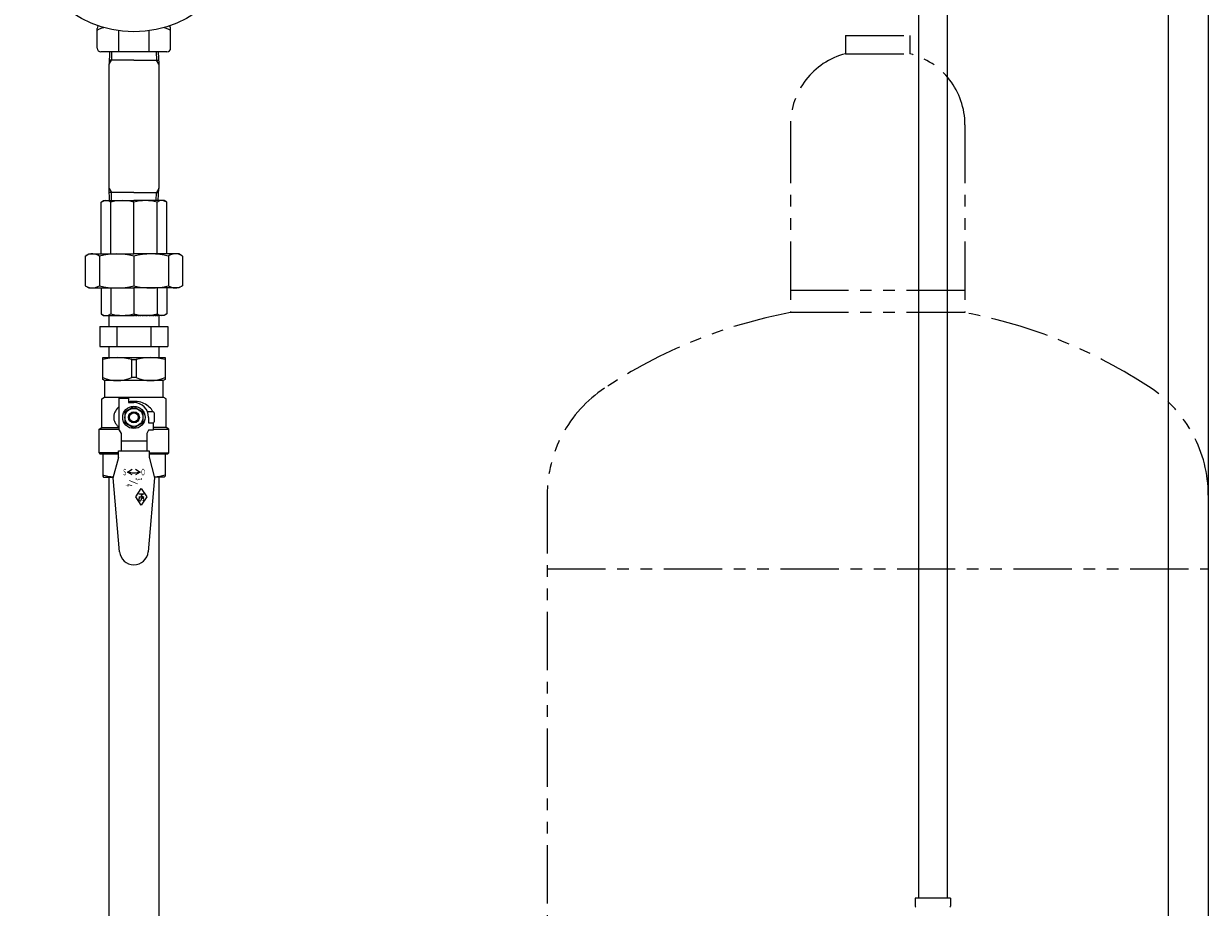
# Model space of a CAD drawing. Units: millimetres. Extents: x 5956 to 12757, y 7259 to 10075.
# Drawn here: x 8972 to 9617, y 8208 to 8689 of the extents above; entities that cross this region are included whole.
import ezdxf
from ezdxf.enums import TextEntityAlignment as Align

# ---------------------------------------------------------------- set-up
doc = ezdxf.new("R2010")
doc.units = ezdxf.units.MM
doc.linetypes.add('PHANTOM', pattern=[63.5, 31.75, -6.35, 6.35, -6.35, 6.35, -6.35])
doc.linetypes.add('PHANTOM1', pattern=[9.5, 3.25, -1.25, 1.25, -1.25, 1.25, -1.25])
for name, color, linetype in [('0-2', 7, 'Continuous'), ('CSLAYER1', 7, 'Continuous'), ('LAY-1', 7, 'Continuous')]:
    doc.layers.add(name, color=color, linetype=linetype)
doc.layers.add('ガス配管細', color=4, linetype='Continuous', lineweight=20)
doc.layers.add('図面枠', color=7, linetype='Continuous', lineweight=50)
doc.styles.add('JX_FONT', font='monotxt', dxfattribs={"height": 1, "bigfont": 'bigfont'})

msp = doc.modelspace()

# ---------------------------------------------------------------- linework, layer by layer
at = {"color": 3, "lineweight": 9}
for p, q in [((9459.13, 8739.18), (9459.13, 8213.18)), ((9474.63, 8739.18), (9474.63, 8213.18)), ((9457.33, 8213.18), (9457.33, 8208.95)), ((9476.43, 8213.18), (9457.33, 8213.18)), ((9476.43, 8213.18), (9476.43, 8208.95))]:
    msp.add_line(p, q, dxfattribs=at)
at = {"color": 3, "linetype": 'Continuous', "lineweight": 9}
for p, q in [((9018.28, 8530.53), (9018.28, 8524.53)), ((9045.48, 8530.53), (9045.48, 8524.53)), ((9013.4, 8524.53), (9050.35, 8524.53)), ((9013.4, 8524.53), (9013.4, 8513.53)), ((9022.64, 8524.53), (9022.64, 8513.53)), ((9041.11, 8524.53), (9041.11, 8513.53)), ((9050.35, 8524.53), (9050.35, 8513.53)), ((9013.4, 8513.53), (9050.35, 8513.53)), ((9018.28, 8513.53), (9018.28, 8507.53)), ((9045.48, 8513.53), (9045.48, 8507.53))]:
    msp.add_line(p, q, dxfattribs=at)
at = {"color": 3, "linetype": 'PHANTOM1', "lineweight": 9, "ltscale": 0.05}
for p, q in [((9018.28, 8530.53), (9045.48, 8530.53)), ((9018.28, 8507.53), (9045.48, 8507.53))]:
    msp.add_line(p, q, dxfattribs=at)
at = {"color": 3, "lineweight": 9}
for centre, start, end in [((9458.33, 8208.95), 180, 225), ((9475.43, 8208.95), 315, 0)]:
    msp.add_arc(centre, 1, start, end, dxfattribs=at)
at = {"layer": '0-2', "color": 3, "linetype": 'Continuous', "lineweight": 9}
for p, q in [((9018.28, 8442.53), (9018.28, 8130.53)), ((9045.48, 8442.53), (9045.48, 8130.53))]:
    msp.add_line(p, q, dxfattribs=at)
at = {"layer": 'CSLAYER1', "color": 3, "linetype": 'Continuous', "lineweight": 9}
for p, q in [((9014.88, 8495.61), (9014.88, 8507.53)), ((9014.88, 8507.53), (9048.88, 8507.53)), ((9014.88, 8507.53), (9048.88, 8507.53)), ((9030.72, 8496.77), (9030.72, 8506.53)), ((9030.72, 8506.53), (9033.03, 8506.53)), ((9033.03, 8506.53), (9033.03, 8496.77)), ((9048.88, 8507.53), (9048.88, 8495.61)), ((9015.88, 8495.03), (9014.88, 8495.61)), ((9047.88, 8495.03), (9015.88, 8495.03)), ((9015.88, 8495.03), (9015.88, 8486.03)), ((9033.03, 8496.77), (9030.72, 8496.77)), ((9048.88, 8495.61), (9047.88, 8495.03)), ((9047.88, 8486.03), (9047.88, 8495.03)), ((9014.38, 8485.17), (9015.88, 8486.03)), ((9014.38, 8469.53), (9014.38, 8485.17)), ((9015.88, 8486.03), (9047.88, 8486.03)), ((9023.88, 8468.03), (9023.88, 8485.53)), ((9023.88, 8485.53), (9028.88, 8485.53)), ((9028.88, 8485.53), (9028.88, 8483.03)), ((9029, 8483.43), (9028.88, 8483.4)), ((9028.88, 8483.03), (9031.88, 8483.03)), ((9029.93, 8483.6), (9029, 8483.43)), ((9030.88, 8483.7), (9029.93, 8483.6)), ((9031.84, 8483.73), (9030.88, 8483.7)), ((9032.8, 8483.7), (9031.84, 8483.73)), ((9033.75, 8483.61), (9032.8, 8483.7)), ((9034.69, 8483.44), (9033.75, 8483.61)), ((9035.61, 8483.22), (9034.69, 8483.44)), ((9036.49, 8482.93), (9035.61, 8483.22)), ((9037.35, 8482.58), (9036.49, 8482.93)), ((9038.16, 8482.18), (9037.35, 8482.58)), ((9038.92, 8481.72), (9038.16, 8482.18)), ((9049.38, 8485.17), (9047.88, 8486.03)), ((9049.38, 8469.53), (9049.38, 8485.17)), ((9020.89, 8475.54), (9020.88, 8475.02)), ((9020.99, 8476.3), (9020.89, 8475.54)), ((9021.17, 8477.04), (9020.99, 8476.3)), ((9021.43, 8477.77), (9021.17, 8477.04)), ((9021.78, 8478.48), (9021.43, 8477.77)), ((9022.19, 8479.16), (9021.78, 8478.48)), ((9022.69, 8479.82), (9022.19, 8479.16)), ((9023.25, 8480.43), (9022.69, 8479.82)), ((9023.88, 8481.01), (9023.25, 8480.43)), ((9031.88, 8480.81), (9026.88, 8477.92)), ((9026.88, 8477.92), (9026.88, 8472.15)), ((9036.88, 8477.92), (9031.88, 8480.81)), ((9036.88, 8472.15), (9036.88, 8477.92)), ((9039.63, 8481.2), (9038.92, 8481.72)), ((9042.38, 8478.03), (9039.29, 8478.03)), ((9040.28, 8480.65), (9039.63, 8481.2)), ((9040.87, 8480.05), (9040.28, 8480.65)), ((9041.39, 8479.41), (9040.87, 8480.05)), ((9041.83, 8478.73), (9041.39, 8479.41)), ((9042.2, 8478.03), (9041.83, 8478.73)), ((9042.88, 8477.53), (9042.88, 8472.53)), ((9012.88, 8468.67), (9014.38, 8469.53)), ((9014.38, 8469.53), (9023.98, 8469.53)), ((9020.88, 8475.03), (9020.92, 8474.35)), ((9020.92, 8474.35), (9021.04, 8473.66)), ((9021.04, 8473.66), (9021.25, 8472.99)), ((9021.25, 8472.99), (9021.54, 8472.33)), ((9021.54, 8472.33), (9021.91, 8471.7)), ((9021.91, 8471.7), (9022.35, 8471.08)), ((9022.35, 8471.08), (9022.86, 8470.5)), ((9022.86, 8470.5), (9023.45, 8469.96)), ((9023.45, 8469.96), (9023.88, 8469.61)), ((9026.88, 8472.15), (9031.88, 8469.26)), ((9031.88, 8469.26), (9036.88, 8472.15)), ((9039.88, 8475.03), (9039.88, 8472.03)), ((9039.88, 8472.03), (9042.38, 8472.03)), ((9042.38, 8472.03), (9042.38, 8468.03)), ((9049.38, 8469.53), (9042.38, 8469.53)), ((9050.88, 8468.67), (9049.38, 8469.53)), ((9012.88, 8455.73), (9012.88, 8468.67)), ((9012.88, 8468.67), (9023.98, 8468.67)), ((9023.88, 8468.03), (9024.88, 8466.3)), ((9024.88, 8466.3), (9024.88, 8456.84)), ((9039.88, 8468.03), (9038.88, 8466.3)), ((9038.88, 8466.3), (9038.88, 8456.84)), ((9042.38, 8468.03), (9039.88, 8468.03)), ((9042.38, 8468.67), (9050.88, 8468.67)), ((9050.88, 8455.73), (9050.88, 8468.67)), ((9023.58, 8453.03), (9023.58, 8456.84)), ((9023.58, 8456.84), (9040.18, 8456.84)), ((9038.88, 8462.03), (9024.88, 8462.03)), ((9040.18, 8456.84), (9040.18, 8453.03)), ((9023.58, 8455.73), (9012.88, 8455.73)), ((9012.88, 8455.73), (9013.38, 8455.23)), ((9013.38, 8455.23), (9023.58, 8455.23)), ((9023.58, 8455.03), (9014.88, 8455.03)), ((9014.88, 8455.03), (9014.88, 8443.03)), ((9015.38, 8455.03), (9015.38, 8455.23)), ((9020.59, 8442.06), (9023.62, 8453.37)), ((9040.13, 8453.37), (9043.16, 8442.06)), ((9040.18, 8455.73), (9050.88, 8455.73)), ((9040.18, 8455.23), (9050.38, 8455.23)), ((9048.88, 8455.03), (9040.18, 8455.03)), ((9048.38, 8455.03), (9048.38, 8455.23)), ((9048.88, 8455.03), (9048.88, 8443.03)), ((9050.38, 8455.23), (9050.88, 8455.73)), ((9028.38, 8445.23), (9030.97, 8446.73)), ((9030.97, 8443.73), (9028.38, 8445.23)), ((9032.78, 8446.73), (9035.38, 8445.23)), ((9035.38, 8445.23), (9032.78, 8443.73)), ((9014.88, 8443.03), (9015.38, 8442.53)), ((9015.38, 8442.53), (9020.55, 8442.53)), ((9024.11, 8401.85), (9020.59, 8442.06)), ((9043.16, 8442.06), (9039.65, 8401.85)), ((9048.38, 8442.53), (9043.03, 8442.53)), ((9048.88, 8443.03), (9048.38, 8442.53)), ((9032.88, 8431.73), (9035.88, 8436.23)), ((9035.88, 8427.23), (9032.88, 8431.73)), ((9034.5, 8433.42), (9037.25, 8433.42)), ((9037.25, 8431.58), (9034.5, 8431.58)), ((9037.25, 8433.42), (9035.6, 8432.5)), ((9035.6, 8432.5), (9037.25, 8431.58)), ((9036.09, 8430.87), (9035.62, 8429.75)), ((9035.88, 8436.23), (9038.88, 8431.73)), ((9038.88, 8431.73), (9035.88, 8427.23))]:
    msp.add_line(p, q, dxfattribs=at)
for radius in [6.1, 4.9, 3, 2.4]:
    msp.add_circle((9031.88, 8475.03), radius, dxfattribs=at)
for centre, radius, start, end in [((9022.81, 8475.69), 31.84, 75.60283, 104.39717), ((9040.95, 8475.64), 31.9, 75.61514, 104.38486), ((9022.8, 8514.03), 18.99, 245.34081, 294.65919), ((9040.95, 8514.03), 18.99, 245.34081, 294.65919), ((9031.88, 8475.03), 8, 0, 90), ((9042.38, 8477.53), 0.5, 0, 90), ((9042.38, 8472.53), 0.5, 270, 0), ((9022.8, 8470.3), 27.77, 253.41869, 265.7393), ((9031.88, 8460.07), 15.24, 256.7236, 283.2764), ((9040.95, 8470.3), 27.77, 274.2607, 286.58131), ((9035.37, 8430.3), 0.873, 111.46778, 245.57453), ((9036.51, 8430.69), 0.459, 71.52467, 157.5), ((9036.38, 8430.3), 0.873, 297.10945, 71.52467), ((9035.2, 8429.92), 0.459, 245.57453, 337.5), ((9031.88, 8402.53), 7.8, 185, 355)]:
    msp.add_arc(centre, radius, start, end, dxfattribs=at)
at = {"layer": 'LAY-1', "color": 7, "linetype": 'Continuous', "lineweight": 9}
for p, q in [((9012.57, 8688.23), (9012.46, 8688.12)), ((9051.29, 8688.12), (9051.18, 8688.23)), ((9011.88, 8676.03), (9011.88, 8686.71)), ((9011.88, 8685.89), (9013.23, 8686.55)), ((9013.23, 8686.55), (9014.62, 8687.06)), ((9014.62, 8687.06), (9015.6, 8687.28)), ((9023.59, 8674.03), (9023.59, 8685.61)), ((9040.16, 8674.03), (9040.16, 8685.61)), ((9048.14, 8687.28), (9048.86, 8687.14)), ((9048.86, 8687.14), (9050.38, 8686.6)), ((9050.38, 8686.6), (9051.88, 8685.89)), ((9051.88, 8676.03), (9051.88, 8686.71)), ((9023.59, 8674.03), (9013.88, 8674.03)), ((9018.58, 8674.03), (9018.37, 8667.41)), ((9018.37, 8667.41), (9019.6, 8669.53)), ((9031.88, 8669.53), (9018.44, 8669.53)), ((9019.74, 8674.03), (9019.6, 8669.53)), ((9040.16, 8674.03), (9023.59, 8674.03)), ((9031.88, 8669.53), (9045.31, 8669.53)), ((9049.88, 8674.03), (9040.16, 8674.03)), ((9044.01, 8674.03), (9044.15, 8669.53)), ((9045.38, 8667.41), (9044.15, 8669.53)), ((9045.17, 8674.03), (9045.38, 8667.41)), ((9018.28, 8667.24), (9018.37, 8667.41)), ((9018.28, 8667.24), (9018.28, 8599.83)), ((9045.48, 8667.24), (9045.38, 8667.41)), ((9045.48, 8667.24), (9045.48, 8599.83)), ((9018.37, 8599.66), (9018.28, 8599.83)), ((9018.37, 8599.66), (9019.6, 8597.53)), ((9018.58, 8593.03), (9018.37, 8599.66)), ((9045.38, 8599.66), (9044.15, 8597.53)), ((9045.17, 8593.03), (9045.38, 8599.66)), ((9045.38, 8599.66), (9045.48, 8599.83)), ((9014.02, 8592.25), (9015.38, 8593.03)), ((9014.02, 8564.03), (9014.02, 8592.24)), ((9015.38, 8593.03), (9031.88, 8593.03)), ((9031.88, 8597.53), (9018.44, 8597.53)), ((9019.25, 8564.03), (9019.25, 8592.25)), ((9019.74, 8593.03), (9019.6, 8597.53)), ((9031.88, 8597.53), (9045.31, 8597.53)), ((9048.38, 8593.03), (9031.88, 8593.03)), ((9031.88, 8564.03), (9031.88, 8592.25)), ((9044.01, 8593.03), (9044.15, 8597.53)), ((9044.5, 8564.03), (9044.5, 8592.25)), ((9049.73, 8592.25), (9048.38, 8593.03)), ((9049.73, 8564.03), (9049.73, 8592.25)), ((9005.36, 8562.87), (9007.38, 8564.03)), ((9005.36, 8562.87), (9005.36, 8546.7)), ((9007.38, 8564.03), (9031.88, 8564.03)), ((9013.12, 8562.87), (9013.12, 8546.7)), ((9056.38, 8564.03), (9031.88, 8564.03)), ((9031.88, 8562.87), (9031.88, 8546.7)), ((9050.63, 8562.87), (9050.63, 8546.7)), ((9058.39, 8562.87), (9056.38, 8564.03)), ((9058.39, 8562.87), (9058.39, 8546.7)), ((9005.36, 8546.7), (9007.38, 8545.53)), ((9058.39, 8546.7), (9056.38, 8545.53)), ((9007.38, 8545.53), (9031.88, 8545.53)), ((9014.02, 8545.53), (9014.02, 8531.32)), ((9019.25, 8545.53), (9019.25, 8531.32)), ((9031.88, 8545.53), (9031.88, 8531.39)), ((9056.38, 8545.53), (9031.88, 8545.53)), ((9044.5, 8545.53), (9044.5, 8531.32)), ((9049.73, 8545.53), (9049.73, 8531.32)), ((9014.02, 8531.32), (9015.38, 8530.53)), ((9015.38, 8530.53), (9031.88, 8530.53)), ((9048.38, 8530.53), (9031.88, 8530.53)), ((9049.73, 8531.32), (9048.38, 8530.53))]:
    msp.add_line(p, q, dxfattribs=at)
msp.add_circle((9031.88, 8745.03), 60, dxfattribs=at)
for centre, radius, start, end in [((9013.88, 8686.71), 2, 134.99986, 180), ((9049.88, 8686.71), 2, 0, 45.00014), ((9013.88, 8676.03), 2, 180, 270), ((9049.88, 8676.03), 2, 270, 0), ((9016.64, 8588.31), 4.72, 56.4838, 123.77533), ((9025.56, 8567.24), 25.79, 75.82848, 104.17152), ((9038.19, 8567.24), 25.79, 75.82848, 104.17152), ((9047.11, 8588.31), 4.72, 56.22467, 123.5162), ((9009.25, 8557.02), 7.01, 56.4838, 120), ((9022.5, 8525.74), 38.3, 75.82848, 104.17152), ((9041.25, 8525.74), 38.3, 75.82848, 104.17152), ((9054.5, 8557.02), 7.01, 60, 123.5162), ((9009.25, 8552.54), 7.01, 240, 303.5162), ((9022.5, 8583.83), 38.3, 255.82848, 284.17152), ((9041.25, 8583.83), 38.3, 255.82848, 284.17152), ((9054.5, 8552.54), 7.01, 236.4838, 300), ((9016.64, 8535.25), 4.72, 236.22467, 303.5162), ((9025.56, 8556.32), 25.79, 255.82848, 284.17152), ((9038.19, 8556.32), 25.79, 255.82848, 284.17152), ((9047.11, 8535.25), 4.72, 236.4838, 303.77533)]:
    msp.add_arc(centre, radius, start, end, dxfattribs=at)
at = {"layer": 'ガス配管細', "color": 4, "linetype": 'PHANTOM', "lineweight": 9}
for p, q in [((9419.38, 8683.03), (9454.38, 8683.03)), ((9419.38, 8683.03), (9419.38, 8673.03)), ((9454.38, 8683.03), (9454.38, 8673.03)), ((9419.38, 8673.03), (9454.38, 8673.03)), ((9389.38, 8634.3), (9389.38, 8532.03)), ((9484.38, 8634.3), (9484.38, 8532.03)), ((9484.38, 8544.03), (9389.38, 8544.03)), ((9484.38, 8532.03), (9389.38, 8532.03)), ((9256.88, 8432.61), (9256.88, 7391.08)), ((9616.88, 8432.61), (9616.88, 7391.08)), ((9256.88, 8392.61), (9616.88, 8392.61))]:
    msp.add_line(p, q, dxfattribs=at)
for centre, radius, start, end in [((9429.38, 8634.3), 40, 104.47751, 180), ((9444.38, 8634.3), 40, 0, 75.52249), ((9439.38, 8263.75), 272.9, 100.55714, 123.67322), ((9434.38, 8263.75), 272.9, 56.32678, 79.44286), ((9326.88, 8432.61), 70, 123.67322, 180), ((9546.88, 8432.61), 70, 0, 56.32678)]:
    msp.add_arc(centre, radius, start, end, dxfattribs=at)
at = {"layer": '図面枠', "color": 30, "lineweight": 9, "ltscale": 0.5}
for p, q in [((9595.04, 8978.03), (9595.04, 8128.53)), ((9616.74, 8978.03), (9616.74, 8128.53))]:
    msp.add_line(p, q, dxfattribs=at)

# ---------------------------------------------------------------- texts
at = {"layer": 'CSLAYER1', "color": 3, "lineweight": 9, "style": 'JX_FONT'}
for s, width, p, p2 in [('Ｓ', 0.892857, (9025.63, 8443.48), (9028.13, 8443.48)), ('Ｏ', 0.824176, (9035.63, 8443.48), (9038.13, 8443.48))]:
    msp.add_text(s, height=3.5, dxfattribs=dict(at, width=width)).set_placement(p, p2, align=Align.FIT)
for s, width, p, p2 in [('４', 0.892857, (9027.46, 8439.32), (9027.46, 8436.82)), ('/', 1.071429, (9030.13, 8440.98), (9030.13, 8438.48)), ('３', 0.892857, (9032.79, 8442.65), (9032.79, 8440.15))]:
    msp.add_text(s, height=3.5, rotation=270, dxfattribs=dict(at, width=width)).set_placement(p, p2, align=Align.FIT)

doc.saveas('drawing.dxf')
